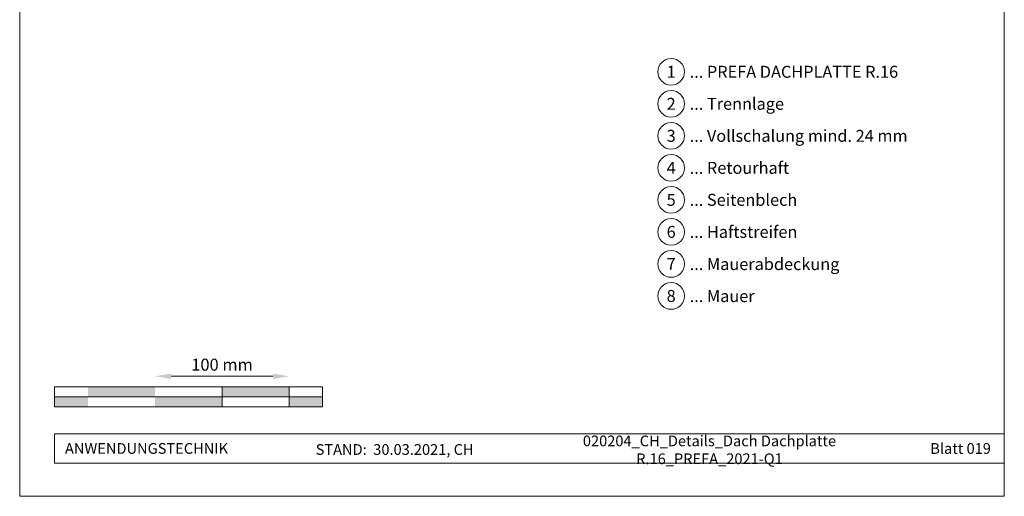
# Model space of a CAD drawing. Units: millimetres. Extents: x -19674 to 48855, y -26687 to -21845.
# Drawn here: x 24759 to 25494, y -26677 to -26321 of the extents above; entities that cross this region are included whole.
import ezdxf
from ezdxf.enums import TextEntityAlignment as Align

# ---------------------------------------------------------------- set-up
doc = ezdxf.new("R2010")
doc.units = ezdxf.units.MM
doc.layers.get('Defpoints').update_dxf_attribs({"lineweight": 5})
for name, color, linetype, lineweight, true_color in [('07_Mauerwerk', 252, 'Continuous', 15, 0x8296a0), ('10_Blattrahmen', 18, 'Continuous', 20, 0x000000), ('99_Text_3_DE', 251, 'Continuous', 5, 0x505f69)]:
    doc.layers.add(name, color=color, linetype=linetype, lineweight=lineweight, true_color=true_color)
doc.layers.add('99_Text_2_DE', color=7, linetype='Continuous')
doc.styles.add('Arial', font='arial.ttf')
doc.styles.add('PREFA_Standard', font='arial.ttf', dxfattribs={"height": 20})
doc.styles.add('Romans', font='romans.shx', dxfattribs={"width": 0.8})
doc.dimstyles.new('Maschinenbau$0', dxfattribs={"dimscale": 5, "dimtxt": 1, "dimasz": 1, "dimexe": 0.5, "dimexo": 0, "dimgap": 0.25, "dimtad": 1, "dimtxsty": 'Romans', "dimcen": 1, "dimazin": 2, "dimtp": 0.01, "dimtm": 0.01, "dimtfac": 1, "dimtix": 1, "dimtmove": 2, "dimatfit": 3, "dimfxl": 1, "dimarcsym": 0})

# ---------------------------------------------------------------- blocks, each defined once
blk = doc.blocks.new('*D28')
at = {"layer": '07_Mauerwerk', "color": 0, "transparency": 16777216}
blk.add_line((24872.04, -26587.76), (24948.04, -26587.76), dxfattribs=at)
for points in [[(24872.04, -26585.76), (24872.04, -26589.76), (24860.04, -26587.76)], [(24948.04, -26585.76), (24948.04, -26589.76), (24960.04, -26587.76)]]:
    blk.add_solid(points, dxfattribs=at)
at = {"layer": 'Defpoints', "color": 0, "transparency": 16777216}
for p in [(24960.04, -26587.76), (24860.04, -26595.68), (24960.04, -26595.68)]:
    blk.add_point(p, dxfattribs=at)
at = {"layer": '07_Mauerwerk', "color": 0, "transparency": 16777216, "insert": (24910.04, -26580.26), "char_height": 9, "attachment_point": 5, "style": 'Romans'}
blk.add_mtext('100 mm', dxfattribs=at)

msp = doc.modelspace()

# ---------------------------------------------------------------- hatches: boundary and pattern name
at = {"layer": '07_Mauerwerk'}
h = msp.add_hatch(color=256, dxfattribs=at)
h.paths.add_polyline_path([(24810.042, -26603.183), (24785.042, -26603.183), (24785.042, -26610.683), (24810.042, -26610.683)])
h.paths.add_polyline_path([(24860.042, -26595.683), (24810.042, -26595.683), (24810.042, -26603.183), (24860.042, -26603.183)])
h.paths.add_polyline_path([(24910.042, -26603.183), (24860.042, -26603.183), (24860.042, -26610.683), (24910.042, -26610.683)])
h.paths.add_polyline_path([(24960.042, -26595.683), (24910.042, -26595.683), (24910.042, -26603.183), (24960.042, -26603.183)])
h.paths.add_polyline_path([(24985.042, -26603.183), (24960.042, -26603.183), (24960.042, -26610.683), (24985.042, -26610.683)])

# ---------------------------------------------------------------- linework, layer by layer
for p, q in [((24985.042, -26595.683), (24785.042, -26595.683)), ((24785.042, -26610.683), (24785.042, -26595.683)), ((24910.042, -26610.683), (24910.042, -26595.683)), ((24960.042, -26610.683), (24960.042, -26595.683)), ((24985.042, -26610.683), (24985.042, -26595.683)), ((24785.042, -26603.183), (24985.042, -26603.183)), ((24985.042, -26610.683), (24785.042, -26610.683))]:
    msp.add_line(p, q, dxfattribs=at)
at = {"layer": '10_Blattrahmen'}
for p, q in [((25493.979, -26630.683), (24785.042, -26630.683)), ((24785.042, -26630.683), (24785.042, -26652.688)), ((24785.042, -26652.688), (25493.979, -26652.688))]:
    msp.add_line(p, q, dxfattribs=at)
msp.add_lwpolyline([(24758.98, -26677.44), (25493.979, -26677.44), (25493.979, -25637.941), (24758.98, -25637.941)], close=True, dxfattribs=at)
at = {"layer": '99_Text_3_DE'}
for centre in [(25245.299, -26360.291), (25245.299, -26384.21), (25245.299, -26408.129), (25245.299, -26432.048), (25245.299, -26455.967), (25245.299, -26479.886), (25245.299, -26503.805), (25245.299, -26527.724)]:
    msp.add_circle(centre, 9.996, dxfattribs=at)

# ---------------------------------------------------------------- texts
at = {"layer": '99_Text_2_DE', "char_height": 8, "style": 'Arial'}
for s, width, insert, attachment_point in [('020204_CH_Details_Dach Dachplatte R.16_PREFA_2021-Q1', 289.96853, (25273.891, -26642.724), 5), ('ANWENDUNGSTECHNIK', 133.14851, (24792.792, -26641.685), 4), ('STAND:  30.03.2021, CH', 278.88639, (25038.874, -26642.455), 5), ('Blatt 019', 231.06872, (25483.979, -26641.702), 6)]:
    msp.add_mtext_dynamic_manual_height_columns(s, width=width, gutter_width=12.5, heights=[0], dxfattribs=dict(at, insert=insert, attachment_point=attachment_point))
at = {"layer": '99_Text_3_DE', "style": 'PREFA_Standard'}
for s, p in [('1', (25245.299, -26360.291)), ('2', (25245.299, -26384.21)), ('3', (25245.299, -26408.129)), ('4', (25245.299, -26432.048)), ('5', (25245.299, -26455.967)), ('6', (25245.299, -26479.886)), ('7', (25245.299, -26503.805)), ('8', (25245.299, -26527.724))]:
    msp.add_text(s, height=8.925, dxfattribs=at).set_placement(p, align=Align.MIDDLE_CENTER)
for s, p in [('... PREFA DACHPLATTE R.16', (25259.115, -26360.291)), ('... Trennlage', (25259.115, -26384.21)), ('... Vollschalung mind. 24 mm', (25259.115, -26408.129)), ('... Retourhaft', (25259.115, -26432.048)), ('... Seitenblech', (25259.115, -26455.967)), ('... Haftstreifen', (25259.115, -26479.886)), ('... Mauerabdeckung', (25259.115, -26503.94)), ('... Mauer', (25259.115, -26527.859))]:
    msp.add_text(s, height=8.925, dxfattribs=at).set_placement(p, align=Align.MIDDLE_LEFT)

# ---------------------------------------------------------------- dimensions: what is measured, and where the dimension line sits
at = {"layer": '07_Mauerwerk'}
dim = msp.add_linear_dim(base=(24960.042, -26587.756), p1=(24860.042, -26595.683), p2=(24960.042, -26595.683), dimstyle='Maschinenbau$0', override={"dimscale": 3, "dimtxt": 3, "dimasz": 4, "dimgap": 1, "dimpost": ' mm', "dimse1": 1, "dimse2": 1, "dimlwd": -1}, dxfattribs=at)
dim.commit()
dim.dimension.update_dxf_attribs({"geometry": '*D28', "text_midpoint": (24910.042, -26580.256)})

doc.saveas('drawing.dxf')
